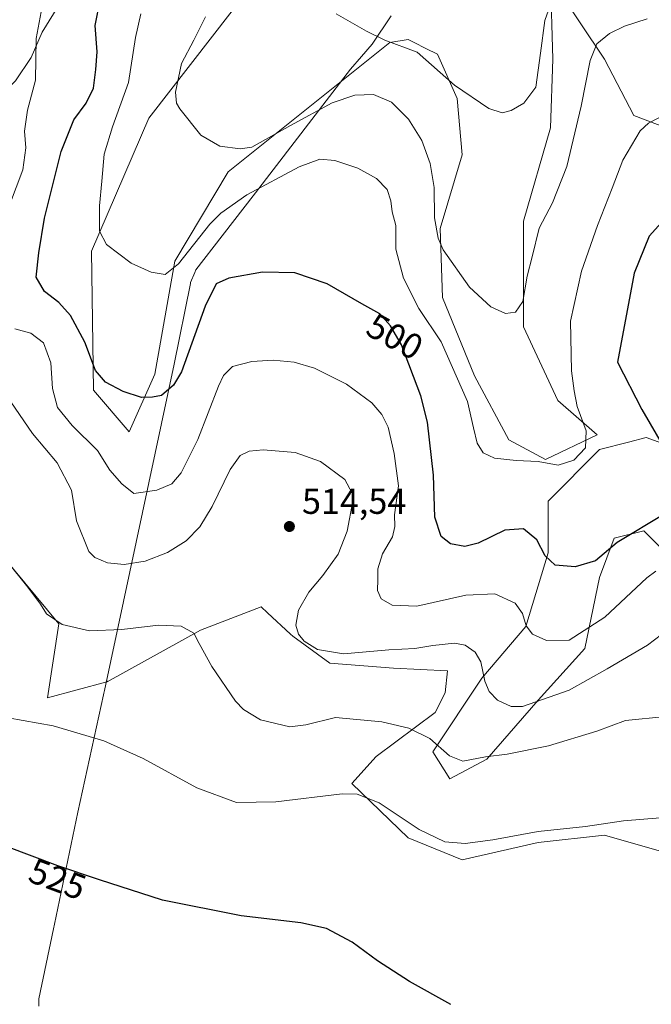
# Model space of a CAD drawing. Units: metres. Extents: x 559872 to 563332, y 4707870 to 4710214.
# Drawn here: x 561279 to 561455, y 4709114 to 4709389 of the extents above; entities that cross this region are included whole.
import ezdxf
from ezdxf.enums import TextEntityAlignment as Align

# ---------------------------------------------------------------- set-up
doc = ezdxf.new("R2010")
doc.units = ezdxf.units.M
doc.header["$MEASUREMENT"] = 0
for name, color, linetype, lineweight in [('Cultivos herbáceos CxS', 92, 'Continuous', 0), ('Curva de nivel maestra', 30, 'Continuous', 30), ('Curva de nivel normal', 30, 'Continuous', 0), ('Matorral CxS', 135, 'Continuous', 0), ('Municipio', 91, 'Continuous', 13), ('Municipio CxS', 4, 'Continuous', 0), ('Núcleo urbano CxS', 7, 'Continuous', 0), ('Punto de cota en terreno', 7, 'Continuous', 0), ('Rótulo de curva de nivel directora', 7, 'Continuous', 0), ('Rótulo de punto de cota en terreno', 7, 'Continuous', 0)]:
    doc.layers.add(name, color=color, linetype=linetype, lineweight=lineweight)
doc.styles.add('Style-Arial', font='txt')

# ---------------------------------------------------------------- blocks, each defined once
blk = doc.blocks.new('*U7')
at = {"layer": 'Matorral CxS', "color": 135, "linetype": 'Continuous', "lineweight": 0}
for points in [[(561338.0229000002, 4709391.154300001, 489.2045000000071), (561314.7427000003, 4709361.2237, 492.4263000000064), (561298.6677999999, 4709324.0875, 495.9147999999987), (561299.2213000003, 4709285.288100001, 501.0087000000058), (561309.1980999997, 4709273.6481, 501.5280999999959), (561316.4039000003, 4709289.722100001, 498.9812999999995), (561321.9474999999, 4709321.3157, 494.4081000000006), (561336.9134999998, 4709346.257900001, 490.6135000000068), (561382.0743000006, 4709382.3851, 484.8220000000001), (561387.2278000005, 4709383.190300001, 484.2697999999946), (561388.8689000001, 4709382.369700001, 484.274900000004), (561392.1656999998, 4709380.7213, 484.4524999999995), (561395.4574999996, 4709379.0755, 484.4995999999956), (561400.9435000002, 4709366.7305, 485.3251000000019), (561402.3148999996, 4709350.956700001, 486.9336999999941), (561396.1423000004, 4709330.3827, 489.9296999999933), (561396.8277000003, 4709311.1799, 491.6380999999965), (561405.7427000003, 4709289.233700001, 492.7495999999956), (561415.3437000001, 4709271.4023, 493.3595999999961), (561425.6312999995, 4709265.9155, 494.3166000000056), (561440.0330999997, 4709272.773499999, 496.1303999999946), (561429.0603, 4709282.375299999, 493.2957000000025), (561419.4594000002, 4709302.9495, 490.6503999999986), (561419.4600000001, 4709332.4395, 488.0215999999928), (561427.0044999998, 4709358.500299999, 487.2260999999999), (561427.6907000003, 4709377.7031, 486.9551999999967), (561427.0053000003, 4709400.334899999, 483.4434999999939), (561435.3013000004, 4709387.890500001, 487.5586000000039), (561442.0926999999, 4709377.7029, 490.7406000000047), (561450.3221000005, 4709361.929099999, 493.8674000000028), (561464.7238999996, 4709356.442299999, 496.0325000000012)], [(561476.3810999999, 4709263.8575, 503.9048000000039), (561453.7503000004, 4709272.0867, 499.5479999999953), (561448.8191000001, 4709270.7895, 498.3613000000041), (561440.7188999997, 4709268.658500001, 496.1331999999966), (561426.3164999997, 4709254.2567, 497.075800000006), (561426.3164999997, 4709239.854699999, 499.6144000000059), (561420.1434000004, 4709219.280300001, 505.232999999993), (561407.7984999996, 4709204.878699999, 510.3810999999987), (561394.0822000002, 4709184.304300001, 515.3111999999965), (561398.8821, 4709176.760500001, 516.1926999999996), (561409.1693000002, 4709182.246900001, 514.3417999999947), (561423.5722000003, 4709198.706300001, 508.8196000000025), (561436.6026999997, 4709213.1077, 505.9550000000018), (561440.7181000002, 4709232.9965, 501.1757999999973), (561444.8333000002, 4709243.969500001, 499.1852999999974), (561453.0630000001, 4709246.026699999, 499.8377999999939), (561459.2353999997, 4709239.8543, 502.6036000000022)], [(561461.2907999996, 4709155.499500001, 520.6171999999933), (561442.0883, 4709160.9867, 520.2538999999961), (561423.5711000003, 4709158.928900001, 520.2624999999971), (561402.3108999999, 4709154.128500001, 520.8478000000032), (561387.2231999999, 4709160.301300001, 520.8393999999971), (561371.4497999996, 4709175.3893, 518.9141999999993), (561378.3081, 4709182.933300001, 516.8623999999982), (561394.7681, 4709195.2773, 513.5991999999969), (561397.5115, 4709200.7645, 512.5866999999998), (561398.1973000001, 4709206.936100001, 511.3559999999998), (561383.1089000005, 4709207.622300001, 511.2759999999981), (561365.2783000004, 4709208.9943, 510.7378000000026), (561354.9911000002, 4709216.539100001, 510.9714999999997), (561354.3158, 4709217.162500001, 511.0914000000049), (561347.8843, 4709223.098900001, 512.682799999995), (561346.0755000003, 4709224.768300001, 513.1726000000053), (561329.1508999999, 4709218.220100001, 514.707899999994), (561303.0997000001, 4709203.8093, 517.6704999999929), (561303.0321000004, 4709204.129699999, 517.6184999999969), (561302.9757000003, 4709203.865499999, 517.6622999999963), (561286.3668999998, 4709199.3433, 518.8205000000017), (561289.5865000002, 4709219.979499999, 514.8736999999965), (561273.7297, 4709239.062899999, 515.3408999999956)], [(561138.9787, 4709389.085700001, 517.9067000000068), (561162.5403000005, 4709370.7543, 518.1408999999985), (561202.1845000006, 4709371.9517, 514.8794000000053), (561208.1602999996, 4709371.732899999, 514.4337999999989), (561209.1633000001, 4709371.6961, 514.3613000000041), (561212.3602999998, 4709371.579299999, 514.1310999999987), (561229.1495000003, 4709370.965100001, 512.4263999999966), (561245.0356000002, 4709365.526900001, 511.3007000000071), (561263.4685000004, 4709367.4901, 509.0769), (561264.6425000001, 4709367.487299999, 508.9149999999936), (561267.2953000005, 4709367.4845, 508.5488000000041), (561272.1904999996, 4709366.5407, 507.6592999999993), (561277.4939000001, 4709371.650900001, 506.5574000000051), (561281.8646999998, 4709378.206900001, 505.6089999999967), (561284.8618999999, 4709385.2061, 504.9269999999961), (561290.0629000004, 4709393.519099999, 503.9992999999959)]]:
    blk.add_polyline3d(points, dxfattribs=at)
blk = doc.blocks.new('*U12')
at = {"layer": 'Cultivos herbáceos CxS', "color": 92, "linetype": 'Continuous', "lineweight": 0}
for points in [[(561273.7297, 4709239.062899999, 515.3408999999956), (561289.5865000002, 4709219.979499999, 514.8736999999965), (561286.3668999998, 4709199.3433, 518.8205000000017), (561302.9757000003, 4709203.865499999, 517.6622999999963), (561303.0321000004, 4709204.129699999, 517.6184999999969), (561303.0997000001, 4709203.8093, 517.6704999999929), (561329.1508999999, 4709218.220100001, 514.707899999994), (561346.0755000003, 4709224.768300001, 513.1726000000053), (561347.8843, 4709223.098900001, 512.682799999995), (561354.3158, 4709217.162500001, 511.0914000000049), (561354.9911000002, 4709216.539100001, 510.9714999999997), (561365.2783000004, 4709208.9943, 510.7378000000026), (561383.1089000005, 4709207.622300001, 511.2759999999981), (561398.1973000001, 4709206.936100001, 511.3559999999998), (561397.5115, 4709200.7645, 512.5866999999998), (561394.7681, 4709195.2773, 513.5991999999969), (561378.3081, 4709182.933300001, 516.8623999999982), (561371.4497999996, 4709175.3893, 518.9141999999993), (561387.2231999999, 4709160.301300001, 520.8393999999971), (561402.3108999999, 4709154.128500001, 520.8478000000032), (561423.5711000003, 4709158.928900001, 520.2624999999971), (561442.0883, 4709160.9867, 520.2538999999961), (561461.2907999996, 4709155.499500001, 520.6171999999933)], [(561459.2353999997, 4709239.8543, 502.6036000000022), (561453.0630000001, 4709246.026699999, 499.8377999999939), (561444.8333000002, 4709243.969500001, 499.1852999999974), (561440.7181000002, 4709232.9965, 501.1757999999973), (561436.6026999997, 4709213.1077, 505.9550000000018), (561423.5722000003, 4709198.706300001, 508.8196000000025), (561409.1693000002, 4709182.246900001, 514.3417999999947), (561398.8821, 4709176.760500001, 516.1926999999996), (561394.0822000002, 4709184.304300001, 515.3111999999965), (561407.7984999996, 4709204.878699999, 510.3810999999987), (561420.1434000004, 4709219.280300001, 505.232999999993), (561426.3164999997, 4709239.854699999, 499.6144000000059), (561426.3164999997, 4709254.2567, 497.075800000006), (561440.7188999997, 4709268.658500001, 496.1331999999966), (561448.8191000001, 4709270.7895, 498.3613000000041), (561453.7503000004, 4709272.0867, 499.5479999999953), (561476.3810999999, 4709263.8575, 503.9048000000039)], [(561464.7238999996, 4709356.442299999, 496.0325000000012), (561450.3221000005, 4709361.929099999, 493.8674000000028), (561442.0926999999, 4709377.7029, 490.7406000000047), (561435.3013000004, 4709387.890500001, 487.5586000000039), (561427.0053000003, 4709400.334899999, 483.4434999999939), (561427.6907000003, 4709377.7031, 486.9551999999967), (561427.0044999998, 4709358.500299999, 487.2260999999999), (561419.4600000001, 4709332.4395, 488.0215999999928), (561419.4594000002, 4709302.9495, 490.6503999999986), (561429.0603, 4709282.375299999, 493.2957000000025), (561440.0330999997, 4709272.773499999, 496.1303999999946), (561425.6312999995, 4709265.9155, 494.3166000000056), (561415.3437000001, 4709271.4023, 493.3595999999961), (561405.7427000003, 4709289.233700001, 492.7495999999956), (561396.8277000003, 4709311.1799, 491.6380999999965), (561396.1423000004, 4709330.3827, 489.9296999999933), (561402.3148999996, 4709350.956700001, 486.9336999999941), (561400.9435000002, 4709366.7305, 485.3251000000019), (561395.4574999996, 4709379.0755, 484.4995999999956), (561392.1656999998, 4709380.7213, 484.4524999999995), (561388.8689000001, 4709382.369700001, 484.274900000004), (561387.2278000005, 4709383.190300001, 484.2697999999946), (561382.0743000006, 4709382.3851, 484.8220000000001), (561336.9134999998, 4709346.257900001, 490.6135000000068), (561321.9474999999, 4709321.3157, 494.4081000000006), (561316.4039000003, 4709289.722100001, 498.9812999999995), (561309.1980999997, 4709273.6481, 501.5280999999959), (561299.2213000003, 4709285.288100001, 501.0087000000058), (561298.6677999999, 4709324.0875, 495.9147999999987), (561314.7427000003, 4709361.2237, 492.4263000000064), (561338.0229000002, 4709391.154300001, 489.2045000000071)]]:
    blk.add_polyline3d(points, dxfattribs=at)
blk = doc.blocks.new('5PATER')
at = {"layer": 'Núcleo urbano CxS', "linetype": 'Continuous', "lineweight": 0}
h = blk.add_hatch(color=51, dxfattribs=at)
edge = h.paths.add_edge_path()
edge.add_ellipse((0, 0), major_axis=(-0.1095731443231308, -0.1110710700762829), ratio=0.9994222409660322, start_angle=0, end_angle=360)

msp = doc.modelspace()

# ---------------------------------------------------------------- linework, layer by layer
at = {"layer": 'Cultivos herbáceos CxS', "color": 92, "linetype": 'Continuous', "lineweight": 0}
for points in [[(561338.0229000002, 4709391.154300001, 489.2045000000071), (561314.7427000003, 4709361.2237, 492.4263000000064), (561298.6677999999, 4709324.0875, 495.9147999999987), (561299.2213000003, 4709285.288100001, 501.0087000000058), (561309.1980999997, 4709273.6481, 501.5280999999959), (561316.4039000003, 4709289.722100001, 498.9812999999995), (561321.9474999999, 4709321.3157, 494.4081000000006), (561336.9134999998, 4709346.257900001, 490.6135000000068), (561382.0743000006, 4709382.3851, 484.8220000000001), (561387.2278000005, 4709383.190300001, 484.2697999999946), (561388.8689000001, 4709382.369700001, 484.274900000004), (561392.1656999998, 4709380.7213, 484.4524999999995), (561395.4574999996, 4709379.0755, 484.4995999999956), (561400.9435000002, 4709366.7305, 485.3251000000019), (561402.3148999996, 4709350.956700001, 486.9336999999941), (561396.1423000004, 4709330.3827, 489.9296999999933), (561396.8277000003, 4709311.1799, 491.6380999999965), (561405.7427000003, 4709289.233700001, 492.7495999999956), (561415.3437000001, 4709271.4023, 493.3595999999961), (561425.6312999995, 4709265.9155, 494.3166000000056), (561440.0330999997, 4709272.773499999, 496.1303999999946), (561429.0603, 4709282.375299999, 493.2957000000025), (561419.4594000002, 4709302.9495, 490.6503999999986), (561419.4600000001, 4709332.4395, 488.0215999999928), (561427.0044999998, 4709358.500299999, 487.2260999999999), (561427.6907000003, 4709377.7031, 486.9551999999967), (561427.0053000003, 4709400.334899999, 483.4434999999939), (561435.3013000004, 4709387.890500001, 487.5586000000039), (561442.0926999999, 4709377.7029, 490.7406000000047), (561450.3221000005, 4709361.929099999, 493.8674000000028), (561464.7238999996, 4709356.442299999, 496.0325000000012)], [(561290.0629000004, 4709393.519099999, 503.9992999999959), (561284.8618999999, 4709385.2061, 504.9269999999961), (561281.8646999998, 4709378.206900001, 505.6089999999967), (561277.4939000001, 4709371.650900001, 506.5574000000051), (561272.1904999996, 4709366.5407, 507.6592999999993), (561267.2953000005, 4709367.4845, 508.5488000000041), (561264.6425000001, 4709367.487299999, 508.9149999999936), (561263.4685000004, 4709367.4901, 509.0769), (561245.0356000002, 4709365.526900001, 511.3007000000071), (561229.1495000003, 4709370.965100001, 512.4263999999966), (561212.3602999998, 4709371.579299999, 514.1310999999987), (561209.1633000001, 4709371.6961, 514.3613000000041), (561208.1602999996, 4709371.732899999, 514.4337999999989), (561202.1845000006, 4709371.9517, 514.8794000000053), (561162.5403000005, 4709370.7543, 518.1408999999985), (561138.9787, 4709389.085700001, 517.9067000000068)], [(561245.0356000002, 4709365.526900001, 511.3007000000071), (561263.4685000004, 4709367.4901, 509.0769), (561264.6425000001, 4709367.487299999, 508.9149999999936), (561267.2953000005, 4709367.4845, 508.5488000000041), (561272.1904999996, 4709366.5407, 507.6592999999993), (561277.4939000001, 4709371.650900001, 506.5574000000051), (561281.8646999998, 4709378.206900001, 505.6089999999967), (561284.8618999999, 4709385.2061, 504.9269999999961), (561290.0629000004, 4709393.519099999, 503.9992999999959)], [(561476.3810999999, 4709263.8575, 503.9048000000039), (561453.7503000004, 4709272.0867, 499.5479999999953), (561448.8191000001, 4709270.7895, 498.3613000000041), (561440.7188999997, 4709268.658500001, 496.1331999999966), (561426.3164999997, 4709254.2567, 497.075800000006), (561426.3164999997, 4709239.854699999, 499.6144000000059), (561420.1434000004, 4709219.280300001, 505.232999999993), (561407.7984999996, 4709204.878699999, 510.3810999999987), (561394.0822000002, 4709184.304300001, 515.3111999999965), (561398.8821, 4709176.760500001, 516.1926999999996), (561409.1693000002, 4709182.246900001, 514.3417999999947), (561423.5722000003, 4709198.706300001, 508.8196000000025), (561436.6026999997, 4709213.1077, 505.9550000000018), (561440.7181000002, 4709232.9965, 501.1757999999973), (561444.8333000002, 4709243.969500001, 499.1852999999974), (561453.0630000001, 4709246.026699999, 499.8377999999939), (561459.2353999997, 4709239.8543, 502.6036000000022)], [(561469.3552999999, 4709154.2731, 520.4088000000047), (561461.2907999996, 4709155.499500001, 520.6171999999933), (561442.0883, 4709160.9867, 520.2538999999961), (561423.5711000003, 4709158.928900001, 520.2624999999971), (561402.3108999999, 4709154.128500001, 520.8478000000032), (561387.2231999999, 4709160.301300001, 520.8393999999971), (561371.4497999996, 4709175.3893, 518.9141999999993), (561378.3081, 4709182.933300001, 516.8623999999982), (561394.7681, 4709195.2773, 513.5991999999969), (561397.5115, 4709200.7645, 512.5866999999998), (561398.1973000001, 4709206.936100001, 511.3559999999998), (561383.1089000005, 4709207.622300001, 511.2759999999981), (561365.2783000004, 4709208.9943, 510.7378000000026), (561354.9911000002, 4709216.539100001, 510.9714999999997), (561354.3158, 4709217.162500001, 511.0914000000049), (561347.8843, 4709223.098900001, 512.682799999995), (561346.0755000003, 4709224.768300001, 513.1726000000053), (561329.1508999999, 4709218.220100001, 514.707899999994), (561303.0997000001, 4709203.8093, 517.6704999999929), (561303.0321000004, 4709204.129699999, 517.6184999999969), (561302.9757000003, 4709203.865499999, 517.6622999999963), (561286.3668999998, 4709199.3433, 518.8205000000017), (561289.5865000002, 4709219.979499999, 514.8736999999965), (561273.7297, 4709239.062899999, 515.3408999999956)]]:
    msp.add_polyline3d(points, dxfattribs=at)
at = {"layer": 'Curva de nivel maestra', "color": 30, "linetype": 'Continuous', "lineweight": 30, "flags": 128}
for points, elevation in [([(561458.9600000001, 4709250.780099999), (561445.5899999999, 4709242.720100001), (561439.5599999996, 4709237.630100001), (561433.8899999997, 4709235.920100001), (561428.2699999996, 4709236.420100001), (561425.5099999999, 4709238.9801), (561423.1799999997, 4709243.450099999), (561419.4500000002, 4709246.5801), (561414.2599999999, 4709246.220100001), (561406.7800000003, 4709242.5801), (561403.0300000003, 4709241.620100001), (561399.0599999996, 4709242.390100001), (561396.4299999997, 4709244.370100001), (561394.6799999997, 4709249.770099999), (561394.3099999996, 4709261.5701), (561392.6600000003, 4709276.300100001), (561390.7400000002, 4709283.670100001), (561385.3099999996, 4709297.9101), (561382.3099999996, 4709303.210100001), (561379.2800000003, 4709306.630100001), (561374.2800000003, 4709309.4001), (561364.5800000001, 4709314.960100001), (561355.5199999996, 4709318.020099999), (561346.4800000004, 4709318.190099999), (561337.0899999999, 4709316.540100001), (561333.5099999999, 4709315.0001), (561330.5099999999, 4709308.710100001), (561323.8399999999, 4709290.4101), (561321.6399999997, 4709286.630100001), (561318.25, 4709283.780099999), (561315.75, 4709283.350099999), (561312.6900000004, 4709283.2301), (561307.54, 4709284.880100001), (561302.5999999996, 4709287.470100001), (561299.7999999998, 4709290.7301), (561296.8600000005, 4709298.6501), (561292.7800000003, 4709306.140100001), (561289.5899999999, 4709309.710100001), (561285.5599999996, 4709312.8201), (561283.2000000002, 4709316.800100001), (561283.9800000004, 4709323.590100001), (561285.5599999996, 4709333.280099999), (561290.2100000001, 4709351.940099999), (561293.7199999997, 4709360.7601), (561297.1900000004, 4709365.4301), (561299.2699999996, 4709369.5801), (561299.9000000004, 4709374.800100001), (561300.2699999996, 4709379.790100001), (561299.7599999999, 4709387.120100001), (561301.1500000004, 4709394.210100001)], 500), ([(561459.7199999997, 4709333.960100001), (561454.5499999998, 4709328.300100001), (561450.4100000003, 4709317.950099999), (561445.7699999996, 4709293.110099999), (561452.4900000002, 4709279.880100001), (561458.9100000003, 4709268.950099999)], 500), ([(561399.1600000003, 4709113.7601), (561387.54, 4709120.140100001), (561378.6200000001, 4709125.880100001), (561371.5300000003, 4709131.130100001), (561364.4199999999, 4709134.9001), (561357.2300000004, 4709136.4901), (561340.5099999999, 4709138.4801), (561318.5099999999, 4709142.8201), (561300.9600000001, 4709148.540100001), (561289.3099999996, 4709152.470100001), (561274.9600000001, 4709157.8201)], 525)]:
    msp.add_lwpolyline(points, dxfattribs=dict(at, elevation=elevation))
at = {"layer": 'Curva de nivel normal', "color": 30, "linetype": 'Continuous', "lineweight": 0, "flags": 128}
for points, elevation in [([(561275.7400000002, 4709336.9001), (561279.5300000003, 4709346.780099999), (561280.3099999996, 4709352.960100001), (561279.9500000002, 4709357.610099999), (561280.7699999996, 4709363.4901), (561283.0199999996, 4709371.790100001), (561283.2300000004, 4709383.450099999), (561285.4400000004, 4709395.4801)], 505), ([(561427.4699999997, 4709394.390100001), (561425.4400000004, 4709388.5001), (561424.1600000003, 4709379.4001), (561422.9299999997, 4709369.920100001), (561419.5499999998, 4709365.380100001), (561416.0099999999, 4709363.360099999), (561413.5, 4709362.700099999), (561409.7400000002, 4709363.9301), (561400.2100000001, 4709370.4801), (561389.7300000004, 4709379.670100001), (561380.6900000004, 4709382.970100001), (561375.5800000001, 4709385.530099999), (561367.0599999996, 4709390.350099999)], 485), ([(561312.4400000004, 4709390.360099999), (561310.9600000001, 4709383.790100001), (561309.0300000003, 4709371.1801), (561304.5700000003, 4709358.790100001), (561302.2400000002, 4709351.1801), (561301.5800000001, 4709343.6601), (561300.8899999997, 4709336.710100001), (561300.9400000004, 4709329.630100001), (561302.8700000001, 4709325.940099999), (561309.7400000002, 4709320.770099999), (561315.3600000005, 4709318.190099999), (561319.3300000001, 4709317.600099999), (561323.0099999999, 4709320.590100001), (561331.8099999996, 4709331.640100001), (561334.8499999996, 4709334.710100001), (561342.0800000001, 4709339.800100001), (561356.7599999999, 4709347.6601), (561362.5199999996, 4709349.8201), (561366.7599999999, 4709349.4101), (561373.1699999999, 4709347.2401), (561378.3799999999, 4709344.360099999), (561381.3200000003, 4709341.2601), (561382.3600000005, 4709338.140100001), (561382.7599999999, 4709335.0701), (561383.7599999999, 4709331.210100001), (561383.7800000003, 4709324.6601), (561385.8700000001, 4709316.5701), (561390.1900000004, 4709308.0601), (561396.4500000002, 4709298.720100001), (561403.8399999999, 4709282.100099999), (561405.4500000002, 4709274.720100001), (561406.5300000003, 4709270.460100001), (561408.2000000002, 4709267.800100001), (561411.3200000003, 4709266.3201), (561417.3600000005, 4709265.620100001), (561423.5099999999, 4709265.3101), (561429.1799999997, 4709264.350099999), (561433.5, 4709265.7301), (561436.8099999996, 4709269.1801), (561436.9699999997, 4709273.920100001), (561434.4600000001, 4709280.690099999), (561433.6100000005, 4709285.0601), (561432.8300000001, 4709290.670100001), (561432.6299999999, 4709304.5801), (561435.6699999999, 4709318.520099999), (561440.1100000005, 4709331.290100001), (561444.25, 4709341.640100001), (561447.2400000002, 4709349.530099999), (561452.0599999996, 4709357.6801), (561454.4000000004, 4709359.8101), (561461.1799999997, 4709363.360099999)], 495), ([(561454.0300000003, 4709388.950099999), (561447.6500000004, 4709386.920100001), (561443.4699999997, 4709384.840100001), (561439.9600000001, 4709381.960100001), (561438.0700000003, 4709377.3201), (561435.5999999996, 4709364.5601), (561431.5999999996, 4709347.7401), (561427.54, 4709337.590100001), (561423.8200000003, 4709330.5101), (561421.8600000005, 4709322.5001), (561420.5199999996, 4709317.090100001), (561419.29, 4709310.0601), (561417.2000000002, 4709307.090100001), (561414.4299999997, 4709306.700099999), (561410.2800000003, 4709308.550100001), (561404.3899999997, 4709313.9901), (561397.0099999999, 4709324.4901), (561395.6100000005, 4709327.6801), (561394.5700000003, 4709333.360099999), (561394.4699999997, 4709341.850099999), (561393.3499999996, 4709348.5601), (561391.0199999996, 4709355.0101), (561387.2599999999, 4709360.970100001), (561382.5599999996, 4709365.720100001), (561377.4800000004, 4709367.860099999), (561372.2999999998, 4709367.6601), (561365.9900000002, 4709365.4801), (561354.29, 4709359.200099999), (561343.54, 4709353.1601), (561340.2300000004, 4709352.6501), (561334.5899999999, 4709353.380100001), (561329.2800000003, 4709356.5001), (561323.4199999999, 4709363.790100001), (561322.4400000004, 4709365.440099999), (561322.1500000004, 4709368.450099999), (561323.8799999999, 4709376.450099999), (561327.3200000003, 4709382.9901), (561330.5499999998, 4709389.540100001)], 490), ([(561456.4000000004, 4709234.7601), (561453.9000000004, 4709232.850099999), (561442.1900000004, 4709221.920100001), (561432.1799999997, 4709215.440099999), (561425.8399999999, 4709215.3201), (561421.9400000004, 4709217.120100001), (561420.1799999997, 4709219.440099999), (561419.1699999999, 4709222.860099999), (561417.1100000005, 4709225.7601), (561411.4800000004, 4709228.4101), (561403.3099999996, 4709228.0601), (561389.6200000001, 4709224.970100001), (561382.75, 4709225.220100001), (561379.6600000003, 4709226.960100001), (561378.6299999999, 4709229.3101), (561378.7800000003, 4709232.4001), (561378.75, 4709235.380100001), (561380.0099999999, 4709239.540100001), (561382.8799999999, 4709244.350099999), (561383.5300000003, 4709247.210100001), (561383.3499999996, 4709250.420100001), (561384.4699999997, 4709258.520099999), (561383.3399999999, 4709267.590100001), (561381.6600000003, 4709274.890100001), (561379.8700000001, 4709278.5101), (561377.0800000001, 4709281.770099999), (561369.9900000002, 4709286.970100001), (561361.0499999998, 4709291.440099999), (561355.3099999996, 4709293.110099999), (561349.5099999999, 4709293.620100001), (561343.5099999999, 4709293.2601), (561338.0700000003, 4709291.880100001), (561335.5700000003, 4709289.3201), (561334.1799999997, 4709286.380100001), (561328.3899999997, 4709271.4801), (561323.7300000004, 4709262.200099999), (561321.1600000003, 4709259.130100001), (561316.9900000002, 4709257.3201), (561310.5499999998, 4709256.4301), (561307.1799999997, 4709259.110099999), (561303.8399999999, 4709262.960100001), (561300.3300000001, 4709268.420100001), (561293.3300000001, 4709275.4001), (561289.2000000002, 4709280.460100001), (561287.7800000003, 4709285.710100001), (561287.3399999999, 4709292.920100001), (561285.2699999996, 4709298.460100001), (561281.7400000002, 4709301.1501), (561277.2300000004, 4709302.440099999)], 505), ([(561459.9800000004, 4709218.5601), (561454.0800000001, 4709214.0601), (561442.8600000005, 4709207.4301), (561432.2599999999, 4709201.470100001), (561419.1799999997, 4709196.9101), (561416.0300000003, 4709196.960100001), (561412.2100000001, 4709198.700099999), (561409.8200000003, 4709201.0801), (561408.6299999999, 4709203.9801), (561407.5099999999, 4709209.4001), (561405.9800000004, 4709212.110099999), (561403.1500000004, 4709214.0801), (561400.2000000002, 4709214.620100001), (561394.0999999996, 4709214.0101), (561389.0800000001, 4709213.170100001), (561381.8200000003, 4709212.720100001), (561369.1799999997, 4709211.600099999), (561361.8600000005, 4709212.870100001), (561358.0999999996, 4709215.140100001), (561356.5599999996, 4709217.140100001), (561355.8300000001, 4709219.600099999), (561356.5800000001, 4709223.880100001), (561359.4400000004, 4709228.880100001), (561363.3600000005, 4709233.540100001), (561367.5999999996, 4709239.4801), (561370.1799999997, 4709245.870100001), (561371.7599999999, 4709254.280099999), (561371.5899999999, 4709256.550100001), (561369.5099999999, 4709260.280099999), (561362.75, 4709265.350099999), (561355.5999999996, 4709267.860099999), (561346.6500000004, 4709268.5801), (561342.7400000002, 4709268.2601), (561340.2199999997, 4709267.0001), (561337.5, 4709263.110099999), (561332.3899999997, 4709252.780099999), (561328.9699999997, 4709247.110099999), (561325.2000000002, 4709243.220100001), (561319.9600000001, 4709239.9001), (561313.7100000001, 4709237.530099999), (561307.8600000005, 4709236.620100001), (561303.1799999997, 4709237.030099999), (561299.6200000001, 4709238.5801), (561297.9100000003, 4709240.2401), (561294.5, 4709248.790100001), (561293.1200000001, 4709257.300100001), (561289.1200000001, 4709264.970100001), (561282.2300000004, 4709273.140100001), (561274.8899999997, 4709283.8201)], 510), ([(561459.2400000002, 4709194.1801), (561447.9400000004, 4709193.0101), (561439.9400000004, 4709190.0801), (561426.4600000001, 4709185.970100001), (561414.9100000003, 4709183.640100001), (561408.8399999999, 4709182.920100001), (561402.5099999999, 4709181.6601), (561398.7800000003, 4709183.1501), (561393.2400000002, 4709188.040100001), (561387.3899999997, 4709190.880100001), (561379.8300000001, 4709192.610099999), (561366.8600000005, 4709193.890100001), (561358.5899999999, 4709191.780099999), (561354.1399999997, 4709191.2401), (561345.9199999999, 4709193.190099999), (561341.1799999997, 4709196.0601), (561338.9800000004, 4709198.390100001), (561332.3600000005, 4709208.110099999), (561328.79, 4709214.5001), (561327.2999999998, 4709217.4301), (561323.7300000004, 4709219.3301), (561317.3899999997, 4709219.6601), (561307.1500000004, 4709218.420100001), (561298.1699999999, 4709218.100099999), (561290.5300000003, 4709219.790100001), (561286.1500000004, 4709222.840100001), (561284.4199999999, 4709225.4801), (561280.8799999999, 4709230.2401), (561274.8700000001, 4709237.7501)], 515), ([(561457.6200000001, 4709165.880100001), (561447.4100000003, 4709165.0101), (561436.8300000001, 4709163.4001), (561423.5499999998, 4709162.030099999), (561410.8399999999, 4709159.6601), (561403.1100000005, 4709158.6601), (561397.4299999997, 4709159.1801), (561390.3200000003, 4709162.540100001), (561379.0700000003, 4709170.0001), (561372.9699999997, 4709172.4301), (561368.7999999998, 4709172.5001), (561350.2400000002, 4709170.300100001), (561339.1799999997, 4709170.100099999), (561328.1799999997, 4709174.2501), (561313.1799999997, 4709182.440099999), (561302.1799999997, 4709187.360099999), (561287.9400000004, 4709191.540100001), (561275.3600000005, 4709193.800100001)], 520.0000000000001)]:
    msp.add_lwpolyline(points, dxfattribs=dict(at, elevation=elevation))
at = {"layer": 'Matorral CxS', "color": 135, "linetype": 'Continuous', "lineweight": 0}
for points in [[(561338.0229000002, 4709391.154300001, 489.2045000000071), (561314.7427000003, 4709361.2237, 492.4263000000064), (561298.6677999999, 4709324.0875, 495.9147999999987), (561299.2213000003, 4709285.288100001, 501.0087000000058), (561309.1980999997, 4709273.6481, 501.5280999999959), (561316.4039000003, 4709289.722100001, 498.9812999999995), (561321.9474999999, 4709321.3157, 494.4081000000006), (561336.9134999998, 4709346.257900001, 490.6135000000068), (561382.0743000006, 4709382.3851, 484.8220000000001), (561387.2278000005, 4709383.190300001, 484.2697999999946), (561388.8689000001, 4709382.369700001, 484.274900000004), (561392.1656999998, 4709380.7213, 484.4524999999995), (561395.4574999996, 4709379.0755, 484.4995999999956), (561400.9435000002, 4709366.7305, 485.3251000000019), (561402.3148999996, 4709350.956700001, 486.9336999999941), (561396.1423000004, 4709330.3827, 489.9296999999933), (561396.8277000003, 4709311.1799, 491.6380999999965), (561405.7427000003, 4709289.233700001, 492.7495999999956), (561415.3437000001, 4709271.4023, 493.3595999999961), (561425.6312999995, 4709265.9155, 494.3166000000056), (561440.0330999997, 4709272.773499999, 496.1303999999946), (561429.0603, 4709282.375299999, 493.2957000000025), (561419.4594000002, 4709302.9495, 490.6503999999986), (561419.4600000001, 4709332.4395, 488.0215999999928), (561427.0044999998, 4709358.500299999, 487.2260999999999), (561427.6907000003, 4709377.7031, 486.9551999999967), (561427.0053000003, 4709400.334899999, 483.4434999999939), (561435.3013000004, 4709387.890500001, 487.5586000000039), (561442.0926999999, 4709377.7029, 490.7406000000047), (561450.3221000005, 4709361.929099999, 493.8674000000028), (561464.7238999996, 4709356.442299999, 496.0325000000012)], [(561245.0356000002, 4709365.526900001, 511.3007000000071), (561263.4685000004, 4709367.4901, 509.0769), (561264.6425000001, 4709367.487299999, 508.9149999999936), (561267.2953000005, 4709367.4845, 508.5488000000041), (561272.1904999996, 4709366.5407, 507.6592999999993), (561277.4939000001, 4709371.650900001, 506.5574000000051), (561281.8646999998, 4709378.206900001, 505.6089999999967), (561284.8618999999, 4709385.2061, 504.9269999999961), (561290.0629000004, 4709393.519099999, 503.9992999999959)], [(561476.3810999999, 4709263.8575, 503.9048000000039), (561453.7503000004, 4709272.0867, 499.5479999999953), (561448.8191000001, 4709270.7895, 498.3613000000041), (561440.7188999997, 4709268.658500001, 496.1331999999966), (561426.3164999997, 4709254.2567, 497.075800000006), (561426.3164999997, 4709239.854699999, 499.6144000000059), (561420.1434000004, 4709219.280300001, 505.232999999993), (561407.7984999996, 4709204.878699999, 510.3810999999987), (561394.0822000002, 4709184.304300001, 515.3111999999965), (561398.8821, 4709176.760500001, 516.1926999999996), (561409.1693000002, 4709182.246900001, 514.3417999999947), (561423.5722000003, 4709198.706300001, 508.8196000000025), (561436.6026999997, 4709213.1077, 505.9550000000018), (561440.7181000002, 4709232.9965, 501.1757999999973), (561444.8333000002, 4709243.969500001, 499.1852999999974), (561453.0630000001, 4709246.026699999, 499.8377999999939), (561459.2353999997, 4709239.8543, 502.6036000000022)], [(561469.3552999999, 4709154.2731, 520.4088000000047), (561461.2907999996, 4709155.499500001, 520.6171999999933), (561442.0883, 4709160.9867, 520.2538999999961), (561423.5711000003, 4709158.928900001, 520.2624999999971), (561402.3108999999, 4709154.128500001, 520.8478000000032), (561387.2231999999, 4709160.301300001, 520.8393999999971), (561371.4497999996, 4709175.3893, 518.9141999999993), (561378.3081, 4709182.933300001, 516.8623999999982), (561394.7681, 4709195.2773, 513.5991999999969), (561397.5115, 4709200.7645, 512.5866999999998), (561398.1973000001, 4709206.936100001, 511.3559999999998), (561383.1089000005, 4709207.622300001, 511.2759999999981), (561365.2783000004, 4709208.9943, 510.7378000000026), (561354.9911000002, 4709216.539100001, 510.9714999999997), (561354.3158, 4709217.162500001, 511.0914000000049), (561347.8843, 4709223.098900001, 512.682799999995), (561346.0755000003, 4709224.768300001, 513.1726000000053), (561329.1508999999, 4709218.220100001, 514.707899999994), (561303.0997000001, 4709203.8093, 517.6704999999929), (561303.0321000004, 4709204.129699999, 517.6184999999969), (561302.9757000003, 4709203.865499999, 517.6622999999963), (561286.3668999998, 4709199.3433, 518.8205000000017), (561289.5865000002, 4709219.979499999, 514.8736999999965), (561273.7297, 4709239.062899999, 515.3408999999956)]]:
    msp.add_polyline3d(points, dxfattribs=at)
at = {"layer": 'Municipio', "color": 91, "linetype": 'Continuous', "lineweight": 13, "flags": 128}
msp.add_lwpolyline([(561283.9839999989, 4709113.206), (561283.9649999997, 4709115.318), (561288.0549999981, 4709134.823999999), (561288.342, 4709136.193999999), (561294.8979999984, 4709167.468000002), (561302.0499999986, 4709200.164000003), (561302.1479999993, 4709200.612000001), (561302.3190000004, 4709201.393999999), (561321.7799999985, 4709292.513000002), (561326.3399999982, 4709315.071999999), (561326.3889999987, 4709315.315000001), (561327.5529999983, 4709318.105000001), (561327.8549999997, 4709318.830000001), (561335.2549999983, 4709328.392999999), (561344.5829999981, 4709340.333000001), (561371.0689999999, 4709374.902000003), (561374.1799999978, 4709378.45), (561377.1699999986, 4709381.858999998), (561382.4269999993, 4709389.769)], dxfattribs=at)
msp.add_lwpolyline([(561283.9839999989, 4709113.206), (561283.9649999997, 4709115.318), (561288.0549999981, 4709134.823999999), (561288.342, 4709136.193999999), (561294.8979999984, 4709167.468000002), (561302.0499999986, 4709200.164000003), (561302.1479999993, 4709200.612000001), (561302.3190000004, 4709201.393999999), (561321.7799999985, 4709292.513000002), (561326.3399999982, 4709315.071999999), (561326.3889999987, 4709315.315000001), (561327.5529999983, 4709318.105000001), (561327.8549999997, 4709318.830000001), (561335.2549999983, 4709328.392999999), (561344.5829999981, 4709340.333000001), (561371.0689999999, 4709374.902000003), (561374.1799999978, 4709378.45), (561377.1699999986, 4709381.858999998), (561382.4269999993, 4709389.769)], dxfattribs=at)
at = {"layer": 'Municipio CxS', "color": 4, "linetype": 'Continuous', "lineweight": 0, "flags": 128}
for points in [[(561283.9840000002, 4709113.205999999), (561283.9649999988, 4709115.317999999), (561288.0549999992, 4709134.823999999), (561288.3420000012, 4709136.194), (561294.8979999997, 4709167.468), (561302.0499999998, 4709200.164000002), (561302.1480000007, 4709200.611999999), (561302.3189999993, 4709201.393999998), (561321.7799999998, 4709292.513000002), (561326.3399999995, 4709315.072000001), (561326.3890000001, 4709315.315000001), (561327.5529999996, 4709318.105), (561327.8550000011, 4709318.83), (561335.2549999995, 4709328.392999998), (561344.5829999994, 4709340.333000001), (561371.0690000012, 4709374.902000002), (561374.1799999991, 4709378.449999999), (561377.1699999998, 4709381.858999998), (561382.4270000006, 4709389.768999999)], [(561382.4270000006, 4709389.768999999), (561377.1699999998, 4709381.858999998), (561374.1799999991, 4709378.449999999), (561371.0690000012, 4709374.902000002), (561344.5829999994, 4709340.333000001), (561335.2549999995, 4709328.392999998), (561327.8550000011, 4709318.83), (561327.5529999996, 4709318.105), (561326.3890000001, 4709315.315000001), (561326.3399999995, 4709315.072000001), (561321.7799999998, 4709292.513000002), (561302.3189999993, 4709201.393999998), (561302.1480000007, 4709200.611999999), (561302.0499999998, 4709200.164000002), (561294.8979999997, 4709167.468), (561288.3420000012, 4709136.194), (561288.0549999992, 4709134.823999999), (561283.9649999988, 4709115.317999999), (561283.9840000002, 4709113.205999999)]]:
    msp.add_lwpolyline(points, dxfattribs=at)

# ---------------------------------------------------------------- block references
at = {"layer": 'Cultivos herbáceos CxS', "color": 92, "linetype": 'Continuous', "lineweight": 0}
msp.add_blockref('*U12', (0, 0), dxfattribs=at)
at = {"layer": 'Matorral CxS', "color": 135, "linetype": 'Continuous', "lineweight": 0}
msp.add_blockref('*U7', (0, 0), dxfattribs=at)
at = {"layer": 'Punto de cota en terreno', "color": 7, "linetype": 'Continuous', "lineweight": 0, "xscale": 10, "yscale": 10, "zscale": 10}
msp.add_blockref('5PATER', (561354.0099999999, 4709247.199999999, 514.5399999999936), dxfattribs=at)

# ---------------------------------------------------------------- texts
at = {"layer": 'Rótulo de curva de nivel directora', "color": 7, "linetype": 'Continuous', "lineweight": 0, "style": 'Style-Arial'}
for s, rotation, p in [('500', 331.0134656584658, (561383.5052664761, 4709300.265656061)), ('525', 339.5533929262272, (561289.2015589713, 4709148.745667384))]:
    msp.add_text(s, height=7.000000000000002, rotation=rotation, dxfattribs=at).set_placement(p, align=Align.MIDDLE_CENTER)
at = {"layer": 'Rótulo de punto de cota en terreno', "color": 7, "linetype": 'Continuous', "lineweight": 0, "style": 'Style-Arial'}
msp.add_text('514,54', height=7.000000000000002, dxfattribs=at).set_placement((561357.5378000002, 4709250.727800001))

doc.saveas('drawing.dxf')
